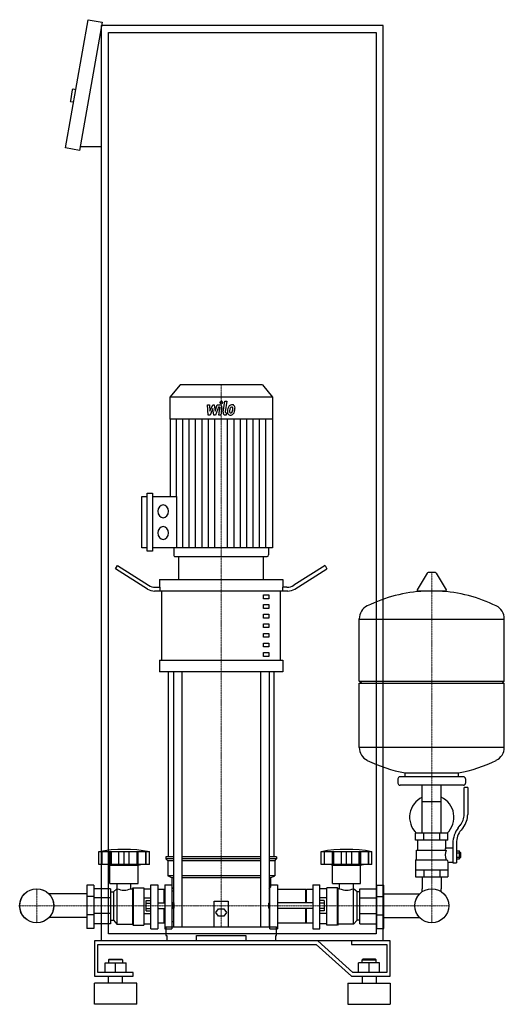
# Model space of a CAD drawing. Extents: x -316 to 372, y 0 to 1398.
import ezdxf

# ---------------------------------------------------------------- set-up
doc = ezdxf.new("R2010")
doc.units = 0
doc.linetypes.add('DASHDOT', pattern=[1, 0.5, -0.25, 0, -0.25])
doc.layers.get('0').update_dxf_attribs({"color": 124})
doc.layers.add('CP_AXIS', color=143, linetype='DASHDOT', lineweight=18)
doc.layers.add('CP_DETAL', color=33, linetype='Continuous')

msp = doc.modelspace()

# ---------------------------------------------------------------- linework, layer by layer
at = {"extrusion": (0, 1, 0)}
for p, q in [((-251, 1216.2), (-218.8, 1398.4)), ((-218.8, 1398.4), (-199.1, 1394.9)), ((-199.1, 1394.9), (-231.3, 1212.7)), ((-200, 90), (-200, 1390)), ((200, 1390), (-200, 1390)), ((200, 90), (200, 1390)), ((-190, 1380), (190, 1380)), ((-190, 100), (-190, 1380)), ((190, 1380), (190, 100)), ((-241.5, 1298.8), (-244.2, 1283.1)), ((-236.4, 1298.9), (-240.3, 1299.6)), ((-239.5, 1281.2), (-243.4, 1281.9)), ((-200, 1217.7), (-230.4, 1217.7)), ((-231.3, 1212.7), (-251, 1216.2)), ((-88.4, 880), (-103, 862.4)), ((28.4, 880), (-88.4, 880)), ((28.4, 880), (43, 862.4)), ((43, 862.4), (-103, 862.4)), ((-103, 862.4), (-103, 831.2)), ((43, 862.4), (43, 831.2)), ((43, 831.2), (-103, 831.2)), ((-102.6, 831.2), (-102.6, 721.4)), ((42.6, 831.2), (42.6, 648.2)), ((-142.7, 648.2), (-142.7, 721.4)), ((-142.7, 721.4), (-135.2, 721.4)), ((-135.2, 643.6), (-135.2, 726)), ((-135.2, 726), (-127.6, 726)), ((-127.6, 726), (-127.6, 643.6)), ((-127.6, 721.4), (-93.4, 721.4)), ((-135.2, 648.2), (-142.7, 648.2)), ((-127.6, 643.6), (-135.2, 643.6)), ((42.6, 648.2), (-127.6, 648.2)), ((-97.3, 648.2), (-97.3, 638.3)), ((37.3, 648.2), (37.3, 638.3)), ((-95.4, 636), (35.4, 636)), ((-90, 603.2), (-90, 636)), ((30, 603.2), (30, 636)), ((-180, 618.4), (-177.5, 623.1)), ((-134.6, 589.8), (-180, 618.4)), ((-177.5, 623.1), (-133.3, 595.2)), ((117.5, 623.1), (73.3, 595.2)), ((74.6, 589.8), (120, 618.4)), ((117.5, 623.1), (120, 618.4)), ((-117.5, 603.2), (57.5, 603.2)), ((-117.5, 603.2), (-117.5, 592.3)), ((57.5, 603.2), (57.5, 592.3)), ((262.6, 612.5), (248.4, 588.8)), ((274.3, 613.1), (263.7, 613.1)), ((275.4, 612.5), (289.6, 588.8)), ((-123.3, 592.3), (-116.9, 592.3)), ((-116.9, 586.9), (-116.9, 592.3)), ((63.3, 592.3), (56.9, 592.3)), ((56.9, 592.3), (56.9, 586.9)), ((64.6, 586.9), (-124.6, 586.9)), ((-114.4, 488.6), (-114.4, 586.9)), ((30, 581.4), (37.5, 581.4)), ((30, 575.9), (30, 581.4)), ((37.5, 575.9), (30, 575.9)), ((37.5, 581.4), (37.5, 575.9)), ((54.4, 488.6), (54.4, 586.9)), ((288.5, 586.9), (249.5, 586.9)), ((30, 567.7), (37.5, 567.7)), ((30, 562.3), (30, 567.7)), ((37.5, 562.3), (30, 562.3)), ((37.5, 567.7), (37.5, 562.3)), ((30, 554.1), (37.5, 554.1)), ((30, 548.6), (30, 554.1)), ((37.5, 548.6), (30, 548.6)), ((37.5, 554.1), (37.5, 548.6)), ((166, 459.1), (166, 547.4)), ((166, 547.1), (372, 547.1)), ((372, 459.1), (372, 547.4)), ((30, 540.4), (37.5, 540.4)), ((30, 535), (30, 540.4)), ((37.5, 535), (30, 535)), ((37.5, 540.4), (37.5, 535)), ((30, 526.8), (37.5, 526.8)), ((30, 521.3), (30, 526.8)), ((37.5, 521.3), (30, 521.3)), ((37.5, 526.8), (37.5, 521.3)), ((30, 513.1), (37.5, 513.1)), ((30, 507.7), (30, 513.1)), ((37.5, 507.7), (30, 507.7)), ((37.5, 513.1), (37.5, 507.7)), ((30, 499.5), (37.5, 499.5)), ((30, 494), (30, 499.5)), ((37.5, 494), (30, 494)), ((37.5, 499.5), (37.5, 494)), ((-117.5, 488.6), (57.5, 488.6)), ((-117.5, 488.6), (-117.5, 472.2)), ((57.5, 488.6), (57.5, 472.2)), ((57.5, 472.2), (-117.5, 472.2)), ((-105, 209.3), (-105, 472.2)), ((-97.9, 472.2), (-97.9, 110)), ((-85.9, 472.2), (-85.9, 110)), ((25.9, 472.2), (25.9, 110)), ((37.9, 472.2), (37.9, 110)), ((45, 209.3), (45, 472.2)), ((166, 459.1), (372, 459.1)), ((169, 456.1), (166, 459.1)), ((166, 456.1), (372, 456.1)), ((166, 364.9), (166, 456.1)), ((369, 456.1), (372, 459.1)), ((372, 364.9), (372, 456.1)), ((166, 365.1), (372, 365.1)), ((314, 323.1), (224, 323.1)), ((231, 323.1), (231, 328.7)), ((307, 323.1), (307, 328.7)), ((221, 320.1), (221, 314.1)), ((314, 311.1), (224, 311.1)), ((255.5, 243.1), (255.5, 311.1)), ((282.4, 243.1), (282.4, 311.1)), ((315, 269.8), (315, 308.1)), ((320, 308.1), (315, 308.1)), ((317, 320.1), (317, 314.1)), ((320, 308.1), (320, 269.8)), ((255.5, 288.1), (282.4, 288.1)), ((306.7, 250.6), (309.5, 254.2)), ((292, 243.1), (246, 243.1)), ((246, 233.1), (246, 243.1)), ((257.5, 233.1), (257.5, 243.1)), ((280.5, 233.1), (280.5, 243.1)), ((292, 233.1), (292, 243.1)), ((313.4, 251.1), (310.6, 247.5)), ((292, 233.1), (246, 233.1)), ((249, 219.1), (249, 233.1)), ((289, 222.1), (289, 233.1)), ((299, 228.8), (299, 200.9)), ((304, 228.8), (304, 200.9)), ((-204, 198.5), (-204, 216.8)), ((-199.5, 198.5), (-199.5, 216.8)), ((-199.2, 198.5), (-199.2, 216.8)), ((-188.2, 198.5), (-188.2, 216.8)), ((-187.9, 198.5), (-187.9, 216.8)), ((-186, 198.5), (-186, 216.8)), ((-175.4, 198.5), (-175.4, 216.8)), ((-168, 198.5), (-168, 216.8)), ((-160.6, 198.5), (-160.6, 216.8)), ((-150, 216.8), (-150, 198.5)), ((-148.1, 198.5), (-148.1, 216.8)), ((-147.8, 198.5), (-147.8, 216.8)), ((-136.8, 198.5), (-136.8, 216.8)), ((-136.5, 198.5), (-136.5, 216.8)), ((-132, 198.5), (-132, 216.8)), ((112, 198.5), (112, 216.8)), ((116.5, 198.5), (116.5, 216.8)), ((116.8, 198.5), (116.8, 216.8)), ((127.8, 198.5), (127.8, 216.8)), ((128.1, 198.5), (128.1, 216.8)), ((130, 198.5), (130, 216.8)), ((140.6, 198.5), (140.6, 216.8)), ((148, 198.5), (148, 216.8)), ((155.4, 198.5), (155.4, 216.8)), ((166, 198.5), (166, 216.8)), ((167.9, 198.5), (167.9, 216.8)), ((168.2, 198.5), (168.2, 216.8)), ((179.2, 198.5), (179.2, 216.8)), ((179.5, 198.5), (179.5, 216.8)), ((184, 198.5), (184, 216.8)), ((247.5, 219.1), (289.3, 219.1)), ((247.5, 205.1), (247.5, 219.1)), ((289, 222.1), (299, 222.1)), ((304, 217.9), (308.5, 217.9)), ((304, 215), (308.5, 215)), ((308.5, 206.4), (308.5, 217.9)), ((308.5, 216.1), (309.5, 216.1)), ((309.5, 216.1), (309.5, 208.1)), ((310.5, 215.1), (309.5, 216.1)), ((310.5, 209.1), (310.5, 215.1)), ((-188, 197.4), (-192, 198.5)), ((-188, 197.4), (-148, 197.4)), ((-188, 171.7), (-188, 197.4)), ((-148, 197.4), (-144, 198.5)), ((-148, 171.7), (-148, 197.4)), ((-97.9, 209.3), (-108.5, 209.3)), ((-108.5, 209.3), (-108.5, 206.6)), ((-97.9, 206.6), (-108.5, 206.6)), ((-106, 203.9), (-108.5, 206.6)), ((-97.9, 203.9), (-106, 203.9)), ((-106, 203.9), (-106, 182.4)), ((25.9, 209.3), (-85.9, 209.3)), ((25.9, 206.6), (-85.9, 206.6)), ((25.9, 203.9), (-85.9, 203.9)), ((48.5, 209.3), (37.9, 209.3)), ((48.5, 206.6), (37.9, 206.6)), ((46, 203.9), (37.9, 203.9)), ((46, 203.9), (48.5, 206.6)), ((46, 203.9), (46, 182.4)), ((48.5, 209.3), (48.5, 206.6)), ((184, 198.5), (112, 198.5)), ((128, 197.4), (124, 198.5)), ((128, 197.4), (168, 197.4)), ((128, 171.7), (128, 197.4)), ((168, 197.4), (172, 198.5)), ((168, 171.7), (168, 197.4)), ((246, 205.1), (246, 181.1)), ((246, 205.1), (290.9, 205.1)), ((292, 202.1), (292, 181.1)), ((292, 202.1), (299, 202.1)), ((299, 200.9), (304, 200.9)), ((304, 209.2), (308.5, 209.2)), ((304, 206.4), (308.5, 206.4)), ((308.5, 208.1), (309.5, 208.1)), ((310.5, 209.1), (309.5, 208.1)), ((-97.9, 182.4), (-106, 182.4)), ((-100, 179.7), (-106, 182.4)), ((25.9, 182.4), (-85.9, 182.4)), ((46, 182.4), (37.9, 182.4)), ((40, 179.7), (46, 182.4)), ((246, 191.1), (292, 191.1)), ((257.5, 191.1), (257.5, 181.1)), ((280.5, 191.1), (280.5, 181.1)), ((-221, 169), (-221, 107.7)), ((-211, 169), (-221, 169)), ((-211, 169), (-211, 107.7)), ((-188, 171.7), (-148, 171.7)), ((-177.9, 164.2), (-177.9, 171.7)), ((-158.1, 164.2), (-158.1, 171.7)), ((-130, 107), (-130, 169.5)), ((-130, 169.5), (-120, 169.5)), ((-120, 169.5), (-120, 107)), ((-110, 169.5), (-110, 107)), ((-110, 169.5), (-100, 169.5)), ((-97.9, 179.7), (-100, 179.7)), ((-100, 179.7), (-100, 166.3)), ((25.9, 179.7), (-85.9, 179.7)), ((40, 179.7), (37.9, 179.7)), ((39.2, 107), (39.2, 169.5)), ((39.2, 169.5), (50, 169.5)), ((40, 179.7), (40, 166.3)), ((50, 169.5), (50, 107)), ((100, 169.5), (100, 107)), ((100, 169.5), (110, 169.5)), ((110, 107), (110, 169.5)), ((128, 171.7), (168, 171.7)), ((138.1, 164.2), (138.1, 171.7)), ((157.9, 164.2), (157.9, 171.7)), ((191, 169), (201, 169)), ((191, 107.7), (191, 169)), ((201, 107.7), (201, 169)), ((246, 181.1), (292, 181.1)), ((255.5, 181.1), (255.5, 164.2)), ((282.4, 181.1), (282.4, 164.2)), ((-221, 156.8), (-274.7, 156.8)), ((-187, 163.8), (-211, 163.8)), ((-187, 163.8), (-187, 114.2)), ((-187, 159.9), (-183, 159.9)), ((-183, 159.9), (-178, 164.2)), ((-183, 159.9), (-183, 119.3)), ((-178, 164.2), (-178, 113.8)), ((-178, 164.2), (-177.9, 164.2)), ((-158.1, 164.2), (-156, 164.2)), ((-156, 164.2), (-155, 165.2)), ((-156, 164.2), (-156, 113.8)), ((-155, 165.2), (-155, 112.5)), ((-155, 165.2), (-140, 165.2)), ((-140, 165.2), (-140, 112.5)), ((-140, 163.8), (-130, 163.8)), ((-111, 163.1), (-120, 163.1)), ((-111, 144), (-111, 163.1)), ((-110, 162), (-111, 163.1)), ((-100, 166.3), (-97.9, 164)), ((-100, 161.1), (-97.9, 161.1)), ((37.9, 164), (40, 166.3)), ((37.9, 161.1), (39.2, 161.1)), ((90, 163.1), (50, 163.1)), ((90, 144), (90, 163.1)), ((90, 162), (91, 163.1)), ((91, 144), (91, 163.1)), ((100, 163.1), (91, 163.1)), ((120, 163.8), (110, 163.8)), ((120, 112.5), (120, 165.2)), ((135, 165.2), (120, 165.2)), ((135, 112.5), (135, 165.2)), ((136, 164.2), (135, 165.2)), ((136, 113.8), (136, 164.2)), ((138.1, 164.2), (136, 164.2)), ((158, 164.2), (157.9, 164.2)), ((158, 113.8), (158, 164.2)), ((163, 159.9), (158, 164.2)), ((163, 119.3), (163, 159.9)), ((167, 159.9), (163, 159.9)), ((167, 163.8), (191, 163.8)), ((167, 114.2), (167, 163.8)), ((201, 156.8), (251.7, 156.8)), ((-211, 152.9), (-221, 152.9)), ((-187, 151), (-211, 151)), ((-140, 151), (-130, 151)), ((-136.4, 132.7), (-136.4, 147.3)), ((-136.4, 147.3), (-130, 147.3)), ((-136.4, 143.7), (-130, 143.7)), ((-120, 144), (-110, 144)), ((-98, 144), (-98, 136)), ((-97, 143.2), (-98, 144)), ((-97, 136.8), (-97, 143.2)), ((-40, 110), (-40, 146.4)), ((-40, 146.4), (-20, 146.4)), ((-20, 146.4), (-20, 110)), ((37, 143.2), (38.1, 144)), ((37, 143.2), (37, 136.8)), ((38.1, 136), (38.1, 144)), ((100, 144), (50, 144)), ((120, 151), (110, 151)), ((116.4, 147.3), (110, 147.3)), ((116.4, 143.7), (110, 143.7)), ((116.4, 147.3), (116.4, 132.7)), ((167, 151), (191, 151)), ((191, 152.9), (201, 152.9)), ((-211, 127.1), (-221, 127.1)), ((-187, 129), (-211, 129)), ((-140, 129), (-130, 129)), ((-136.4, 136.3), (-130, 136.3)), ((-136.4, 132.7), (-130, 132.7)), ((-120, 136), (-110, 136)), ((-111, 115.2), (-111, 136)), ((-97, 136.8), (-98, 136)), ((-37.5, 130.5), (-33.8, 135.6)), ((-33.8, 125.3), (-37.5, 130.5)), ((-33.8, 135.6), (-26.2, 135.6)), ((-26.2, 135.6), (-22.5, 130.5)), ((-22.5, 130.5), (-26.2, 125.3)), ((37, 136.8), (38.1, 136)), ((100, 136), (50, 136)), ((90, 115.2), (90, 136)), ((91, 115.2), (91, 136)), ((116.4, 136.3), (110, 136.3)), ((116.4, 132.7), (110, 132.7)), ((120, 129), (110, 129)), ((167, 129), (191, 129)), ((191, 127.1), (201, 127.1)), ((-221, 123.2), (-274.7, 123.2)), ((-187, 114.2), (-211, 114.2)), ((-187, 119.3), (-183, 119.3)), ((-183, 119.3), (-178, 113.8)), ((-178, 113.8), (-156, 113.8)), ((-156, 113.8), (-155, 112.5)), ((-155, 112.5), (-140, 112.5)), ((-140, 114.2), (-130, 114.2)), ((-111, 115.2), (-120, 115.2)), ((-110, 116.6), (-111, 115.2)), ((-26.2, 125.3), (-33.8, 125.3)), ((90, 115.2), (50, 115.2)), ((90, 116.6), (91, 115.2)), ((100, 115.2), (91, 115.2)), ((120, 114.2), (110, 114.2)), ((135, 112.5), (120, 112.5)), ((136, 113.8), (135, 112.5)), ((158, 113.8), (136, 113.8)), ((163, 119.3), (158, 113.8)), ((167, 119.3), (163, 119.3)), ((167, 114.2), (191, 114.2)), ((201, 123.2), (251.7, 123.2)), ((-211, 107.7), (-221, 107.7)), ((190, 100), (-190, 100)), ((-130, 107), (-120, 107)), ((-110, 107), (-100, 107)), ((-108.5, 110), (48.5, 110)), ((-108.5, 110), (-108.5, 97.7)), ((39.2, 107), (50, 107)), ((48.5, 97.7), (48.5, 110)), ((100, 107), (110, 107)), ((191, 107.7), (201, 107.7)), ((107.1, 90), (-210, 90)), ((-210, 90), (-210, 40)), ((-205, 85), (105, 85)), ((-205, 45), (-205, 85)), ((200, 90), (-200, 90)), ((-108.5, 97.7), (-107.4, 97.7)), ((-107.4, 97.7), (-107.4, 90)), ((-65, 90), (-65, 97.7)), ((-65, 97.7), (5, 97.7)), ((5, 97.7), (5, 90)), ((47.4, 90), (47.4, 97.7)), ((47.4, 97.7), (48.5, 97.7)), ((105, 85), (155, 40)), ((157.1, 45), (107.1, 90)), ((155, 90), (155, 85)), ((210, 90), (155, 90)), ((155, 85), (205, 85)), ((205, 85), (205, 45)), ((210, 40), (210, 90)), ((-195, 59), (-165, 59)), ((-195, 45), (-195, 59)), ((-189, 64), (-190, 63)), ((-170, 63), (-190, 63)), ((-190, 63), (-190, 59)), ((-189, 64), (-171, 64)), ((-180, 45), (-180, 59)), ((-171, 64), (-170, 63)), ((-170, 63), (-170, 59)), ((-165, 45), (-165, 59)), ((165, 45), (165, 59)), ((195, 59), (165, 59)), ((171, 64), (170, 63)), ((170, 63), (190, 63)), ((170, 59), (170, 63)), ((189, 64), (171, 64)), ((180, 45), (180, 59)), ((189, 64), (190, 63)), ((190, 59), (190, 63)), ((195, 45), (195, 59)), ((-155, 45), (-205, 45)), ((-155, 40), (-155, 45)), ((205, 45), (157.1, 45)), ((-210, 40), (-155, 40)), ((-150, 30), (-210, 30)), ((-210, 0), (-210, 30)), ((-190, 30), (-190, 40)), ((-170, 30), (-170, 40)), ((-150, 0), (-150, 30)), ((150, 30), (210, 30)), ((150, 30), (150, 0)), ((155, 40), (210, 40)), ((170, 40), (170, 30)), ((190, 40), (190, 30)), ((210, 30), (210, 0)), ((-150, 0), (-210, 0)), ((150, 0), (210, 0))]:
    msp.add_line(p, q, dxfattribs=at)
for p, q in [((-93.4, 721.4), (-93.4, 648.2)), ((-90, 636), (30, 636)), ((231, 328.7), (307, 328.7)), ((-204, 216.8), (-132, 216.8)), ((112, 216.8), (184, 216.8)), ((-132, 198.5), (-204, 198.5)), ((-100, 169.5), (-100, 107)), ((255.5, 160.1), (255.5, 164.2)), ((282.4, 160.1), (282.4, 164.2)), ((-98, 144), (-100, 144)), ((38.1, 144), (39.2, 144)), ((-98, 136), (-100, 136)), ((38.1, 136), (39.2, 136))]:
    msp.add_line(p, q)
at = {"extrusion": (0, -1, 0)}
for p, q in [((-100, 117.7), (-97.9, 117.7)), ((37.9, 117.7), (39.2, 117.7))]:
    msp.add_line(p, q, dxfattribs=at)
for centre, radius in [((-292, 140), 24.2), ((-292, 140), 24.1), ((269, 140), 24.2), ((269, 140), 24.1)]:
    msp.add_circle(centre, radius)
for centre, radius, start, end in [((-240.5, 1298.6), 1, 80, 170), ((-243.3, 1282.9), 1, 170, 260), ((263.7, 611.9), 1.25, 90, 149.0362), ((274.3, 611.9), 1.25, 30.9638, 90), ((249.5, 588.1), 1.25, 149.0362, 270), ((288.5, 588.1), 1.25, 270, 30.9638), ((269, 380.1), 207, 92.8162, 116.2545), ((269, 380.1), 207, 63.7455, 87.1838), ((186.5, 547.4), 20.5, 116.2545, 180), ((351.5, 547.4), 20.5, 0, 63.7455), ((186.5, 364.9), 20.5, 180, 243.7455), ((351.5, 364.9), 20.5, 296.2545, 0), ((269, 532.1), 207, 243.7455, 259.4219), ((269, 532.1), 207, 280.5781, 296.2545), ((224, 320.1), 3, 90, 180), ((314, 320.1), 3, 0, 90), ((224, 314.1), 3, 180, 270), ((314, 314.1), 3, 270, 0), ((269, 265.6), 31.5, 115.2763, 225.5847), ((269, 265.6), 31.5, 314.4153, 64.7237), ((290, 269.8), 25, 321.3402, 0), ((290, 269.8), 30, 321.3402, 0), ((334, 228.8), 35, 141.3402, 180), ((334, 228.8), 30, 141.3402, 180), ((317, 208), 31.4, 153.2805, 159.2699), ((308.4, 212.1), 20.3, 159.8668, 200.1332), ((321.5, 215), 32.2, 197.8961, 203.6102)]:
    msp.add_arc(centre, radius, start, end)
for centre, major_axis, ratio, start_param, end_param in [((-112.5, 700.2), (0, 9.14), 0.827784, 4.712389, 10.995574), ((-112.5, 669.4), (0, 9.14), 0.827784, 4.712389, 10.995574), ((-95.4, 638.3), (0, 2.28), 0.827784, 1.570796, 3.141593), ((35.4, 638.3), (0, 2.28), 0.827784, 3.141593, 4.712389), ((-124.6, 608.7), (0, 21.8), 0.915751, 2.617994, 3.141593), ((-123.3, 614.2), (0, 21.8), 0.915751, 2.617994, 3.141593), ((63.3, 614.2), (0, 21.8), 0.915751, 3.141593, 3.665191), ((64.6, 608.7), (0, 21.8), 0.915751, 3.141593, 3.665191), ((-168, -13.6), (0, 233.6), 0.931116, -0.166282, 0.166282), ((148, 4.5), (0, 215.6), 0.949761, -0.176714, 0.176714), ((-168, 192.3), (0, 30.1), 0.931116, 2.779824, 3.503361), ((148, 192.3), (0, 30.1), 0.931116, 2.779824, 3.503361)]:
    msp.add_ellipse(centre, major_axis=major_axis, ratio=ratio, start_param=start_param, end_param=end_param)
at = {"layer": 'CP_AXIS'}
for p, q in [((-30, 880), (-30, 636)), ((-30, 636), (-30, 110)), ((269, 613.1), (269, 164.2)), ((-292, 115.8), (-292, 164.2)), ((269, 115.8), (269, 164.2)), ((-316.1, 140), (-267.9, 140)), ((-267.9, 140), (244.8, 140)), ((244.8, 140), (293.1, 140))]:
    msp.add_line(p, q, dxfattribs=at)
at = {"layer": 'CP_DETAL'}
for p, q in [((-27.3, 841), (-24.8, 856.7)), ((-24.8, 856.7), (-21.8, 856.7)), ((-21.8, 856.7), (-24.2, 841.5)), ((-49.6, 851.4), (-46.5, 851.4)), ((-48.3, 836.9), (-49.6, 851.4)), ((-46.5, 851.4), (-46, 842.5)), ((-46, 842.5), (-42.1, 851.4)), ((-41.7, 846), (-45.7, 836.9)), ((-42.1, 851.4), (-39.8, 851.4)), ((-40.7, 836.9), (-41.7, 846)), ((-39.8, 851.4), (-38.8, 842.5)), ((-38.8, 842.5), (-35.8, 851.4)), ((-33.8, 848.3), (-38.1, 836.9)), ((-35.8, 851.4), (-31.8, 851.4)), ((-33.1, 848.3), (-33.8, 848.3)), ((-33.6, 836.9), (-32.1, 846.8)), ((-29, 847.3), (-30.6, 836.9)), ((-23.2, 840), (-22.3, 840)), ((-22.3, 840), (-22.8, 836.9)), ((-93.5, 721.4), (-93.5, 831.2)), ((-84.5, 648.2), (-84.5, 831.2)), ((-75.4, 648.2), (-75.4, 831.2)), ((-66.3, 648.2), (-66.3, 831.2)), ((-57.2, 648.2), (-57.2, 831.2)), ((-45.7, 836.9), (-48.3, 836.9)), ((-48.2, 648.2), (-48.2, 831.2)), ((-38.1, 836.9), (-40.7, 836.9)), ((-39.1, 648.2), (-39.1, 831.2)), ((-30.6, 836.9), (-33.6, 836.9)), ((-22.8, 836.9), (-24.5, 836.9)), ((-20.9, 648.2), (-20.9, 831.2)), ((-11.8, 648.2), (-11.8, 831.2)), ((-2.8, 648.2), (-2.8, 831.2)), ((6.3, 648.2), (6.3, 831.2)), ((15.4, 648.2), (15.4, 831.2)), ((24.5, 648.2), (24.5, 831.2)), ((33.5, 648.2), (33.5, 831.2))]:
    msp.add_line(p, q, dxfattribs=at)
for centre, major_axis, start_param, end_param in [((-29.8, 854.8), (0, 2.14), 4.712389, 10.995574), ((-33.1, 847.1), (0, 1.29), 4.522641, 6.283816), ((-31.8, 848), (0, 3.43), 4.522956, 6.2851), ((-24.5, 840.4), (0, 3.43), 1.378883, 3.141593), ((-23.2, 841.3), (0, 1.29), 1.378882, 3.141593), ((-17.4, 841.2), (0, 4.49), 1.456354, 2.212906), ((-6.9, 840.7), (0, 17.2), 1.367174, 1.510161), ((-10.5, 842.2), (0, 12.7), 1.101504, 1.415012), ((-14.9, 844.7), (0, 6.74), 0.706747, 1.06229), ((-14.6, 844.4), (0, 7.18), -0.011717, 0.719047), ((-16.2, 842), (0, 2.26), 1.449752, 2.193395), ((-7.8, 841.5), (0, 12.5), 1.358757, 1.515497), ((-1.9, 840.5), (0, 19.6), 1.309179, 1.382067), ((-16.6, 841.8), (0, 1.82), 2.273362, 3.224246), ((-14.4, 844.8), (0, 3.89), 0.738667, 1.370862), ((-15.2, 845.7), (0, 2.66), -0.022787, 0.708547), ((-16.8, 846.4), (0, 6.38), 3.214627, 3.355049), ((-16.4, 842.7), (0, 2.66), 3.442438, 3.844582), ((-15.1, 845.9), (0, 2.42), -0.360166, 0.022399), ((-16.7, 843.1), (0, 3.26), 3.859587, 4.272849), ((-14.3, 846.6), (0, 4.98), -0.875064, 0.066109), ((-14.8, 846.7), (0, 1.59), -0.892005, -0.373104), ((-22.5, 846), (0, 10.9), 4.302764, 4.538961), ((-15.3, 846.4), (0, 2.16), 4.685781, 5.339539), ((-24.9, 846.7), (0, 13.8), 4.526967, 4.68585), ((-16.8, 843.9), (0, 7.16), 3.857217, 4.434154), ((-14, 847.1), (0, 4.38), 4.663826, 5.356723), ((-28, 848.2), (0, 21.2), 4.416789, 4.523205), ((-22.5, 847.2), (0, 14.5), 4.49919, 4.690723), ((-17.3, 841.6), (0, 4.85), 2.253527, 3.215613), ((-16.9, 844.1), (0, 7.37), 3.135899, 3.850877)]:
    msp.add_ellipse(centre, major_axis=major_axis, ratio=0.827784, start_param=start_param, end_param=end_param, dxfattribs=at)

doc.saveas('drawing.dxf')
